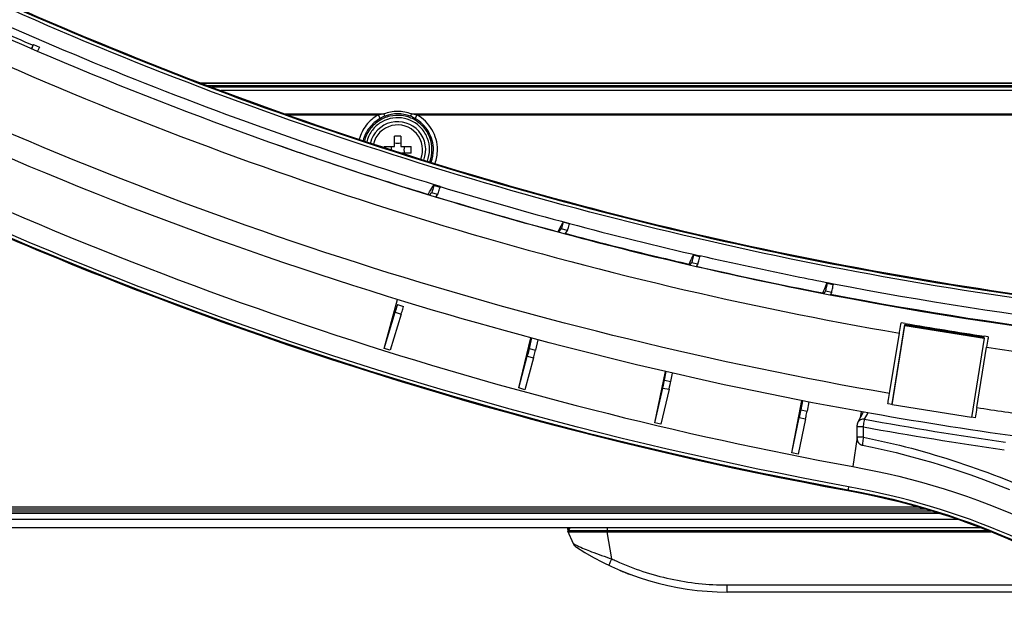
# Model space of a CAD drawing. Units: millimetres. Extents: x 0 to 1189, y 0 to 841.
# Drawn here: x 205 to 230, y 93 to 108 of the extents above; entities that cross this region are included whole.
import ezdxf

# ---------------------------------------------------------------- set-up
doc = ezdxf.new("R2010")
doc.units = ezdxf.units.MM
doc.header["$LTSCALE"] = 65.395
for name, color, linetype in [('0001401499_DXF_CONTINUOUS_LINE', 7, 'CONTINUOUS'), ('FAB31843211_DXF_CONTINUOUS_LINE', 7, 'CONTINUOUS'), ('MAM64924601_DXF_CONTINUOUS_LINE', 7, 'CONTINUOUS'), ('MAM64924701_DXF_CONTINUOUS_LINE', 7, 'CONTINUOUS'), ('MAZ65985801_DXF_CONTINUOUS_LINE', 7, 'CONTINUOUS'), ('MAZ66004201_DXF_CONTINUOUS_LINE', 7, 'CONTINUOUS'), ('MCK70045501_DXF_CONTINUOUS_LINE', 7, 'CONTINUOUS'), ('MCQ68894005_DXF_CONTINUOUS_LINE', 7, 'CONTINUOUS')]:
    doc.layers.add(name, color=color, linetype=linetype)

msp = doc.modelspace()

# ---------------------------------------------------------------- linework, layer by layer
at = {"layer": '0001401499_DXF_CONTINUOUS_LINE', "color": 7, "linetype": 'Continuous'}
for p, q in [((209.9874, 106.7795), (277.8219, 106.7795)), ((277.7705, 106.7597), (210.0388, 106.7597)), ((210.1694, 106.7103), (277.6399, 106.7103)), ((277.5324, 106.6703), (210.2769, 106.6703))]:
    msp.add_line(p, q, dxfattribs=at)
at = {"layer": 'FAB31843211_DXF_CONTINUOUS_LINE', "color": 7, "linetype": 'Continuous'}
for p, q in [((214.8246, 105.1903), (214.8246, 105.4486)), ((214.9846, 105.4486), (214.9846, 105.1903)), ((214.5663, 105.1903), (214.8246, 105.1903)), ((214.9846, 105.1903), (215.243, 105.1903)), ((215.243, 105.0303), (215.0062, 105.0303))]:
    msp.add_line(p, q, dxfattribs=at)
for centre, radius, start, end in [((214.9046, 105.1103), 0.7, 338.74645, 165.92278), ((214.9046, 105.1103), 0.62, 338.20044, 166.46739), ((214.9046, 103.1774), 2.2726, 87.98356, 92.01644), ((216.8316, 105.1105), 2.2666, 177.98266, 178.46676), ((215.5242, 105.1103), 0.4619, 170.02528, 189.97472), ((212.9712, 105.1103), 2.2732, 357.98317, 2.01683)]:
    msp.add_arc(centre, radius, start, end, dxfattribs=at)
for points in [[(214.74, 105.1903), (214.7445, 105.1649), (214.7467, 105.139), (214.7469, 105.1133)], [(214.9046, 105.2681), (214.8779, 105.2681), (214.851, 105.2703), (214.8246, 105.275)], [(214.9846, 105.275), (214.9583, 105.2703), (214.9314, 105.2681), (214.9046, 105.2681)]]:
    msp.add_open_spline(points, degree=3, dxfattribs=at)
at = {"layer": 'MAM64924601_DXF_CONTINUOUS_LINE', "color": 7, "linetype": 'Continuous'}
for p, q in [((227.5322, 100.793), (227.4334, 100.81)), ((227.1489, 99.0484), (227.3917, 100.549)), ((229.6052, 100.4596), (229.506, 100.4745)), ((229.3207, 98.6979), (229.5635, 100.1986)), ((227.2099, 98.776), (227.1072, 98.7936)), ((229.279, 98.4432), (229.1842, 98.4575))]:
    msp.add_line(p, q, dxfattribs=at)
for centre, radius, start, end in [((243.9242, 196.0604), 96.3019, 246.11845, 253.045179), ((243.9011, 196.0026), 96.2398, 253.048253, 255.04824), ((243.9027, 196.0093), 96.2468, 255.048391, 257.048295), ((243.9039, 196.0156), 96.2532, 257.04845, 259.076405), ((243.904, 195.9887), 96.5933, 260.2417, 261.427689), ((243.9014, 195.9681), 96.8369, 261.485364, 262.545726), ((243.9041, 195.9914), 98.3803, 261.475351, 262.298226)]:
    msp.add_arc(centre, radius, start, end, dxfattribs=at)
for points, knots in [([(215.0817, 101.332), (210.4741, 102.7345), (201.4511, 106.2188), (188.8338, 113.3564), (177.3923, 122.2538), (170.7071, 129.2393), (167.6419, 132.951)], [0, 0, 0, 0, 0.2500637, 0.5000892, 0.7500691, 1, 1, 1, 1]), ([(205.1243, 107.234), (208.6812, 105.6796), (215.9891, 102.9964), (223.5664, 101.2108), (227.3917, 100.549)], [0, 0, 0, 0, 0.4999773, 1, 1, 1, 1]), ([(227.1489, 99.0484), (222.7977, 99.8004), (214.1873, 101.8934), (205.9367, 105.1257), (201.9434, 107.0092)], [0, 0, 0, 0, 0.5000265, 1, 1, 1, 1]), ([(230.6391, 97.9354), (229.3227, 98.1134), (224.0742, 98.9309), (218.8919, 100.1721), (215.0817, 101.332)], [0, 0, 0, 0, 0.2501098, 1, 1, 1, 1]), ([(227.3917, 100.549), (227.3953, 100.5712), (227.4093, 100.6582), (227.4232, 100.7452), (227.4334, 100.81)], [0, 0, 0, 0, 0.2558496, 1, 1, 1, 1]), ([(229.6052, 100.4596), (229.6019, 100.4386), (229.5881, 100.3516), (229.5742, 100.2646), (229.5635, 100.1986)], [0, 0, 0, 0, 0.2409557, 1, 1, 1, 1]), ([(227.1072, 98.7936), (227.1105, 98.8137), (227.1245, 98.8986), (227.1384, 98.9835), (227.1489, 99.0484)], [0, 0, 0, 0, 0.2363354, 1, 1, 1, 1]), ([(229.3207, 98.6979), (229.3171, 98.6758), (229.3034, 98.5909), (229.2894, 98.506), (229.279, 98.4432)], [0, 0, 0, 0, 0.2604698, 1, 1, 1, 1])]:
    msp.add_open_spline(points, degree=3, knots=knots, dxfattribs=at)
msp.add_open_spline([(225.6639, 101.5065), (231.6612, 100.349), (243.9046, 99.1758), (256.1481, 100.349), (262.1454, 101.5065)], degree=3, dxfattribs=at)
at = {"layer": 'MAM64924701_DXF_CONTINUOUS_LINE', "color": 7, "linetype": 'Continuous'}
for p, q in [((205.793, 107.6294), (205.8307, 107.7142)), ((205.7988, 107.6269), (205.8445, 107.7295)), ((205.8445, 107.7295), (205.9914, 107.6662)), ((205.9914, 107.6662), (205.9461, 107.5643)), ((213.6189, 104.6526), (213.6893, 104.6293)), ((215.8071, 104.2225), (215.812, 104.2385)), ((215.9601, 104.1758), (215.8071, 104.2225)), ((215.812, 104.2385), (215.965, 104.1918)), ((215.965, 104.1918), (215.9601, 104.1758)), ((215.7045, 103.9877), (215.7488, 104.0418)), ((215.9018, 103.9951), (215.7488, 104.0418)), ((215.8574, 103.9409), (215.9018, 103.9951)), ((219.1808, 103.2735), (219.0263, 103.3148)), ((218.8928, 103.074), (218.8919, 103.0706)), ((218.9195, 103.0632), (218.9787, 103.147)), ((219.1332, 103.1056), (218.9787, 103.147)), ((219.074, 103.0218), (219.1332, 103.1056)), ((222.2671, 102.4876), (222.2709, 102.5039)), ((222.423, 102.4516), (222.2671, 102.4876)), ((222.2709, 102.5039), (222.4268, 102.4679)), ((222.4268, 102.4679), (222.423, 102.4516)), ((222.155, 102.2589), (222.1538, 102.2537)), ((222.1878, 102.2458), (222.2223, 102.3033)), ((222.3782, 102.2673), (222.2223, 102.3033)), ((222.3437, 102.2098), (222.3782, 102.2673)), ((225.5908, 101.782), (225.5938, 101.7964)), ((225.7475, 101.7496), (225.5908, 101.782)), ((225.5938, 101.7964), (225.7509, 101.766)), ((225.7509, 101.766), (225.7475, 101.7496)), ((225.4894, 101.549), (225.488, 101.5423)), ((225.5182, 101.5364), (225.5504, 101.5967)), ((225.7071, 101.5643), (225.5504, 101.5967)), ((225.6758, 101.5057), (225.7071, 101.5643)), ((214.567, 100.1719), (214.9003, 101.389)), ((214.8985, 101.2621), (215.0515, 101.2154)), ((214.567, 100.1719), (214.8426, 101.072)), ((214.9956, 101.0253), (214.7197, 100.1241)), ((214.8426, 101.072), (214.9956, 101.0253)), ((217.9184, 99.1858), (218.2187, 100.4348)), ((218.2394, 100.4293), (218.1792, 100.1652)), ((218.3938, 100.3876), (218.3337, 100.1238)), ((214.7197, 100.1241), (214.567, 100.1719)), ((218.1792, 100.1652), (218.3337, 100.1238)), ((217.9184, 99.1858), (218.1297, 99.9733)), ((218.2842, 99.9319), (218.0727, 99.1435)), ((218.1297, 99.9733), (218.2842, 99.9319)), ((221.3036, 98.3196), (221.5687, 99.5968)), ((221.5467, 99.3786), (221.5887, 99.5922)), ((221.7034, 99.3462), (221.7446, 99.5557)), ((221.5467, 99.3786), (221.7034, 99.3462)), ((218.0727, 99.1435), (217.9184, 99.1858)), ((221.3036, 98.3196), (221.5036, 99.185)), ((221.6604, 99.1526), (221.4593, 98.2828)), ((221.5036, 99.185), (221.6604, 99.1526)), ((224.7188, 97.5744), (224.9607, 98.8731)), ((224.9787, 98.8695), (224.9389, 98.644)), ((225.1356, 98.8384), (225.0956, 98.6116)), ((224.9389, 98.644), (225.0956, 98.6116)), ((226.4427, 98.5957), (226.4199, 98.4487)), ((221.4593, 98.2828), (221.3036, 98.3196)), ((224.7188, 97.5744), (224.9001, 98.4496)), ((225.0568, 98.4172), (224.8757, 97.5433)), ((224.9001, 98.4496), (225.0568, 98.4172)), ((226.3441, 97.9602), (226.2314, 97.2312)), ((224.8757, 97.5433), (224.7188, 97.5744))]:
    msp.add_line(p, q, dxfattribs=at)
for points in [[(213.619, 104.6528), (213.6615, 104.6385), (213.6893, 104.6295)], [(204.7638, 103.1395), (205.7938, 102.7006), (206.8288, 102.2735), (207.8686, 101.8581), (208.9131, 101.4546), (209.9621, 101.063), (211.0154, 100.6833), (212.0731, 100.3157), (213.1349, 99.9601), (214.2006, 99.6165), (215.2701, 99.2851), (216.3434, 98.9659), (217.4201, 98.6589), (218.5003, 98.3642), (219.5837, 98.0817), (220.6703, 97.8116), (221.7598, 97.5538), (222.8521, 97.3085), (223.9472, 97.0756), (225.0447, 96.8552), (226.113, 96.653)], [(226.113, 96.653), (226.3712, 96.6049), (226.6572, 96.547), (226.9419, 96.4847), (227.2253, 96.4179), (227.5072, 96.3467), (227.7873, 96.2712), (228.0657, 96.1913), (228.3423, 96.1071), (228.6167, 96.0188), (228.8889, 95.9263), (229.1589, 95.8298), (229.4264, 95.7292), (229.6913, 95.6247), (229.9536, 95.5163), (230.2131, 95.4041)]]:
    msp.add_lwpolyline(points, dxfattribs=at)
for centre, radius, start, end in [((243.9083, 195.8752), 96.0326, 246.118501, 246.640019), ((207.5436, 106.1864), 2.2952, 137.75473, 138.26951), ((243.9329, 196.3135), 96.5436, 250.59814, 250.951785), ((243.9315, 196.3095), 96.5393, 250.951782, 251.177221), ((243.9204, 196.2767), 96.5047, 251.177194, 251.700172), ((243.8648, 196.1072), 96.3264, 251.74402, 252.974805), ((243.9076, 195.9842), 95.9467, 253.069206, 255.066344), ((243.9192, 196.2896), 96.5167, 253.098053, 254.971705), ((243.8966, 195.9442), 95.9052, 255.066517, 257.064566), ((243.9216, 196.321), 96.5477, 257.087437, 258.993918)]:
    msp.add_arc(centre, radius, start, end, dxfattribs=at)
for centre in [(221.5036, 99.1955), (221.6604, 99.1631)]:
    msp.add_ellipse(centre, major_axis=(0.0449, 0.1949), ratio=0.01177, start_param=-1.6218033, end_param=-0.347713, dxfattribs=at)
for points, knots in [([(168.5065, 137.4736), (170.7229, 134.6127), (175.4871, 129.1384), (183.5184, 121.797), (192.3351, 115.4149), (201.821, 110.0764), (211.8551, 105.8505), (225.7713, 101.776), (243.9046, 99.6966), (262.038, 101.776), (275.9542, 105.8505), (285.9882, 110.0764), (295.4742, 115.4149), (304.2909, 121.797), (312.3222, 129.1384), (317.0864, 134.6127), (319.3028, 137.4736)], [0, 0, 0, 0, 0.0624966, 0.1250029, 0.1875188, 0.2500436, 0.3125761, 0.3751147, 0.5, 0.6248853, 0.6874239, 0.7499564, 0.8124812, 0.8749971, 0.9375034, 1, 1, 1, 1]), ([(168.5065, 137.4725), (170.7229, 134.6116), (175.4871, 129.1374), (183.5184, 121.796), (192.3351, 115.4138), (201.821, 110.0754), (211.8551, 105.8495), (225.7713, 101.775), (243.9046, 99.6956), (262.038, 101.775), (275.9542, 105.8495), (285.9882, 110.0754), (295.4742, 115.4138), (304.2909, 121.796), (312.3222, 129.1374), (317.0864, 134.6116), (319.3028, 137.4725)], [0, 0, 0, 0, 0.0624966, 0.1250029, 0.1875188, 0.2500436, 0.3125761, 0.3751147, 0.5, 0.6248853, 0.6874239, 0.7499564, 0.8124812, 0.8749971, 0.9375034, 1, 1, 1, 1]), ([(168.5224, 137.4858), (170.7384, 134.6255), (175.5016, 129.1524), (183.5311, 121.8125), (192.346, 115.4318), (201.83, 110.0944), (211.8619, 105.8695), (225.7751, 101.7958), (243.9046, 99.7168), (262.0342, 101.7958), (275.9474, 105.8695), (285.9793, 110.0944), (295.4633, 115.4318), (304.2781, 121.8125), (312.3077, 129.1524), (317.0709, 134.6255), (319.2869, 137.4858)], [0, 0, 0, 0, 0.0624966, 0.1250029, 0.1875188, 0.2500436, 0.3125761, 0.3751147, 0.5, 0.6248853, 0.6874239, 0.7499564, 0.8124812, 0.8749971, 0.9375034, 1, 1, 1, 1]), ([(319.3661, 137.4195), (317.1478, 134.5562), (312.3796, 129.0773), (304.3416, 121.7297), (295.5175, 115.3423), (286.0236, 109.9993), (275.9811, 105.7699), (262.0532, 101.692), (243.9046, 99.6108), (225.7561, 101.692), (211.8282, 105.7699), (201.7857, 109.9993), (192.2918, 115.3423), (183.4677, 121.7297), (175.4297, 129.0773), (170.6615, 134.5562), (168.4432, 137.4195)], [0, 0, 0, 0, 0.0624966, 0.1250029, 0.1875188, 0.2500436, 0.3125761, 0.3751147, 0.5, 0.6248853, 0.6874239, 0.7499564, 0.8124812, 0.8749971, 0.9375034, 1, 1, 1, 1]), ([(164.8796, 134.6922), (168.5447, 129.7664), (176.8222, 120.5794), (191.5753, 109.3707), (208.1598, 101.101), (220.0662, 97.7414), (226.109, 96.6324)], [0, 0, 0, 0, 0.2499128, 0.4998894, 0.7499232, 1, 1, 1, 1]), ([(226.1253, 96.7279), (220.0889, 97.8357), (208.1953, 101.192), (191.6284, 109.4528), (176.8909, 120.6494), (168.622, 129.8265), (164.9607, 134.7469)], [0, 0, 0, 0, 0.2500768, 0.5001105, 0.750087, 1, 1, 1, 1]), ([(215.9663, 104.1961), (215.0456, 104.4764), (211.3689, 105.6564), (207.7635, 107.0587), (205.1124, 108.231)], [0, 0, 0, 0, 0.2492697, 1, 1, 1, 1]), ([(201.0704, 105.4796), (205.0486, 103.5465), (213.277, 100.2158), (221.8804, 98.0287), (226.2314, 97.2312)], [0, 0, 0, 0, 0.4999725, 1, 1, 1, 1]), ([(215.6611, 104.0023), (215.6743, 104.0242), (215.7226, 104.1041), (215.7725, 104.1833), (215.812, 104.2385)], [0, 0, 0, 0, 0.2737521, 1, 1, 1, 1]), ([(215.8071, 104.2225), (215.8001, 104.1996), (215.7867, 104.1577), (215.7704, 104.1018), (215.756, 104.0658), (215.7523, 104.046), (215.7488, 104.0418)], [0, 0, 0, 0, 0.3776458, 0.6967919, 0.9140531, 1, 1, 1, 1]), ([(215.9018, 103.9951), (215.9053, 103.9993), (215.909, 104.0191), (215.9234, 104.0551), (215.9397, 104.111), (215.9531, 104.1529), (215.9601, 104.1758)], [0, 0, 0, 0, 0.0859469, 0.303208, 0.6223542, 1, 1, 1, 1]), ([(219.0263, 103.3148), (219.0154, 103.2966), (218.9694, 103.2172), (218.9259, 103.1364), (218.8928, 103.074)], [0, 0, 0, 0, 0.2308354, 1, 1, 1, 1]), ([(219.0263, 103.3148), (219.0205, 103.2933), (219.0095, 103.2542), (218.9962, 103.2023), (218.9844, 103.1689), (218.9815, 103.151), (218.9787, 103.147)], [0, 0, 0, 0, 0.382699, 0.7007587, 0.9152472, 1, 1, 1, 1]), ([(219.1332, 103.1056), (219.1361, 103.1096), (219.1389, 103.1275), (219.1507, 103.161), (219.1641, 103.2128), (219.175, 103.252), (219.1808, 103.2735)], [0, 0, 0, 0, 0.0847528, 0.2992413, 0.6173009, 1, 1, 1, 1]), ([(222.155, 102.2589), (221.8978, 102.3184), (220.8685, 102.561), (219.8431, 102.8207), (219.0763, 103.0249)], [0, 0, 0, 0, 0.2495967, 1, 1, 1, 1]), ([(222.155, 102.2589), (222.1648, 102.2803), (222.2027, 102.3623), (222.2413, 102.444), (222.2709, 102.5039)], [0, 0, 0, 0, 0.260769, 1, 1, 1, 1]), ([(222.2671, 102.4876), (222.2618, 102.4643), (222.2515, 102.4215), (222.239, 102.3648), (222.2277, 102.3275), (222.2251, 102.3079), (222.2223, 102.3033)], [0, 0, 0, 0, 0.3779623, 0.6972327, 0.9143987, 1, 1, 1, 1]), ([(222.3782, 102.2673), (222.381, 102.2719), (222.3836, 102.2916), (222.3949, 102.3288), (222.4074, 102.3855), (222.4177, 102.4283), (222.423, 102.4516)], [0, 0, 0, 0, 0.0856012, 0.3027673, 0.6220376, 1, 1, 1, 1]), ([(225.7519, 101.771), (225.4734, 101.8247), (224.3624, 102.0439), (223.2553, 102.2827), (222.4279, 102.4728)], [0, 0, 0, 0, 0.2503949, 1, 1, 1, 1]), ([(225.4894, 101.549), (225.4982, 101.5702), (225.5326, 101.6528), (225.5674, 101.7353), (225.5938, 101.7964)], [0, 0, 0, 0, 0.2562754, 1, 1, 1, 1]), ([(225.5908, 101.782), (225.586, 101.7586), (225.5767, 101.7156), (225.5655, 101.6586), (225.5552, 101.621), (225.553, 101.6015), (225.5504, 101.5967)], [0, 0, 0, 0, 0.3780497, 0.6973522, 0.9144919, 1, 1, 1, 1]), ([(225.7071, 101.5643), (225.7097, 101.5691), (225.7119, 101.5886), (225.7222, 101.6263), (225.7334, 101.6832), (225.7426, 101.7262), (225.7475, 101.7496)], [0, 0, 0, 0, 0.0855081, 0.3026478, 0.6219503, 1, 1, 1, 1]), ([(243.9046, 100.0381), (242.3537, 100.0381), (236.2708, 100.1853), (230.2027, 100.9134), (225.7519, 101.771)], [0, 0, 0, 0, 0.2549354, 1, 1, 1, 1]), ([(243.9046, 99.7751), (242.4242, 99.7751), (236.3174, 99.9154), (230.2232, 100.638), (225.6794, 101.5123)], [0, 0, 0, 0, 0.2423978, 1, 1, 1, 1]), ([(214.8985, 101.2621), (214.8959, 101.2521), (214.878, 101.1886), (214.8589, 101.1253), (214.8426, 101.072)], [0, 0, 0, 0, 0.1552597, 1, 1, 1, 1]), ([(214.9956, 101.0253), (215.0017, 101.0454), (215.0208, 101.1086), (215.0402, 101.1718), (215.0515, 101.2154)], [0, 0, 0, 0, 0.3182832, 1, 1, 1, 1]), ([(218.1792, 100.1652), (218.1769, 100.1552), (218.161, 100.091), (218.1441, 100.0272), (218.1297, 99.9733)], [0, 0, 0, 0, 0.1553384, 1, 1, 1, 1]), ([(218.2842, 99.9319), (218.2897, 99.9522), (218.3065, 100.0161), (218.3237, 100.0799), (218.3337, 100.1238)], [0, 0, 0, 0, 0.3181989, 1, 1, 1, 1]), ([(224.9389, 98.644), (224.9371, 98.6339), (224.9247, 98.569), (224.9115, 98.5042), (224.9001, 98.4496)], [0, 0, 0, 0, 0.1554472, 1, 1, 1, 1]), ([(225.0568, 98.4172), (225.0611, 98.4378), (225.0743, 98.5025), (225.0878, 98.5672), (225.0956, 98.6116)], [0, 0, 0, 0, 0.3180824, 1, 1, 1, 1]), ([(226.2314, 97.2312), (227.7669, 96.9551), (230.7806, 96.0216), (233.4615, 94.3414), (234.6492, 93.3317)], [0, 0, 0, 0, 0.5001869, 1, 1, 1, 1]), ([(226.109, 96.6324), (227.4707, 96.3885), (230.1472, 95.5909), (232.5655, 94.1822), (233.6595, 93.3369)], [0, 0, 0, 0, 0.5001475, 1, 1, 1, 1]), ([(226.1274, 96.7275), (226.1256, 96.7179), (226.1219, 96.7009), (226.1191, 96.6756), (226.1132, 96.6649), (226.1149, 96.6527), (226.113, 96.653)], [0, 0, 0, 0, 0.3864282, 0.7100504, 0.9247573, 1, 1, 1, 1]), ([(233.7455, 93.3946), (232.6425, 94.25), (230.2024, 95.6755), (227.5002, 96.4817), (226.1253, 96.7279)], [0, 0, 0, 0, 0.499834, 1, 1, 1, 1])]:
    msp.add_open_spline(points, degree=3, knots=knots, dxfattribs=at)
at = {"layer": 'MAZ65985801_DXF_CONTINUOUS_LINE', "color": 7, "linetype": 'Continuous'}
for p, q in [((226.4928, 98.5869), (226.3586, 98.3325)), ((226.527, 98.4059), (226.6114, 98.5661)), ((226.3353, 98.2198), (226.3353, 97.9605)), ((226.4953, 97.9588), (226.4953, 98.2171))]:
    msp.add_line(p, q, dxfattribs=at)
for points in [[(226.3586, 98.3325), (226.3564, 98.3283), (226.3541, 98.3235), (226.352, 98.3186), (226.3501, 98.3138), (226.3483, 98.309), (226.3467, 98.3043), (226.3453, 98.2996), (226.344, 98.2949), (226.3428, 98.2903), (226.3417, 98.2858), (226.3408, 98.2812), (226.3399, 98.2766), (226.3392, 98.2721), (226.3385, 98.2674), (226.3378, 98.2627), (226.3373, 98.2579), (226.3368, 98.253), (226.3364, 98.2479), (226.336, 98.2427), (226.3357, 98.2372), (226.3355, 98.2316), (226.3354, 98.2258), (226.3353, 98.2198)], [(226.3353, 97.9605), (226.3354, 97.954), (226.3356, 97.9476), (226.3359, 97.9415), (226.3362, 97.9356), (226.3367, 97.9298), (226.3372, 97.9243), (226.3378, 97.9189), (226.3385, 97.9136), (226.3392, 97.9084), (226.3401, 97.9033), (226.3411, 97.8982), (226.3422, 97.8931), (226.3434, 97.8881), (226.3447, 97.883), (226.3462, 97.8779), (226.3479, 97.8728), (226.3498, 97.8677), (226.3518, 97.8625), (226.354, 97.8573), (226.3565, 97.8521), (226.3591, 97.8469), (226.362, 97.8417), (226.3652, 97.8365), (226.3686, 97.8313), (226.3722, 97.8262), (226.3761, 97.8211), (226.3803, 97.8161), (226.3847, 97.8112), (226.3894, 97.8064), (226.3944, 97.8017), (226.3997, 97.7972), (226.4052, 97.7928), (226.411, 97.7887), (226.417, 97.7847), (226.4233, 97.781), (226.4299, 97.7775), (226.4367, 97.7742), (226.4437, 97.7713), (226.451, 97.7686), (226.4585, 97.7663), (226.4662, 97.7643), (226.4717, 97.7631)], [(226.4717, 97.7631), (226.7178, 97.7133), (227.0132, 97.6484), (227.3119, 97.5776), (227.6135, 97.5009), (227.9182, 97.4183), (228.226, 97.3295), (228.5369, 97.2344), (228.8507, 97.133), (229.1675, 97.0249), (229.4872, 96.9099), (229.8095, 96.7879), (230.1344, 96.6586)]]:
    msp.add_lwpolyline(points, dxfattribs=at)
for centre, radius, start, end in [((243.9063, 194.7832), 97.9318, 259.777918, 261.854406), ((243.9063, 194.7833), 98.1233, 259.779318, 261.854601)]:
    msp.add_arc(centre, radius, start, end, dxfattribs=at)
for points, knots in [([(226.527, 98.4059), (226.4948, 98.413), (226.4254, 98.408), (226.3734, 98.3606), (226.3586, 98.3325)], [0, 0, 0, 0, 0.509836, 1, 1, 1, 1]), ([(226.4953, 98.2171), (226.4983, 98.2372), (226.5079, 98.3003), (226.5169, 98.3636), (226.527, 98.4059)], [0, 0, 0, 0, 0.3195172, 1, 1, 1, 1]), ([(226.4953, 98.2171), (226.4749, 98.2171), (226.4374, 98.2173), (226.3926, 98.2174), (226.3644, 98.2185), (226.3486, 98.2181), (226.3418, 98.22), (226.3354, 98.2188), (226.3353, 98.2198)], [0, 0, 0, 0, 0.3824553, 0.7067213, 0.8310519, 0.9234759, 0.9804672, 1, 1, 1, 1]), ([(226.4953, 97.9588), (226.4749, 97.9588), (226.4374, 97.959), (226.3926, 97.9591), (226.3644, 97.9602), (226.3486, 97.9598), (226.3418, 97.9618), (226.3354, 97.9605), (226.3353, 97.9616)], [0, 0, 0, 0, 0.3824507, 0.7067152, 0.8310453, 0.9234691, 0.9804622, 1, 1, 1, 1]), ([(226.4954, 97.9588), (226.4915, 97.9339), (226.4848, 97.8881), (226.4773, 97.8335), (226.4736, 97.7989), (226.4711, 97.7798), (226.4719, 97.7709), (226.4704, 97.7634), (226.4717, 97.7631)], [0, 0, 0, 0, 0.3829709, 0.7064527, 0.8303595, 0.922546, 0.9796289, 1, 1, 1, 1]), ([(226.4953, 97.9588), (227.2983, 97.8033), (228.8832, 97.3791), (230.7889, 96.6252), (232.25, 95.8869), (233.3085, 95.2642), (234.1555, 94.6895), (234.8053, 94.192), (235.1203, 93.9308), (235.2775, 93.7999)], [0, 0, 0, 0, 0.2499448, 0.4998964, 0.6249227, 0.749945, 0.8749644, 0.9374808, 1, 1, 1, 1])]:
    msp.add_open_spline(points, degree=3, knots=knots, dxfattribs=at)
at = {"layer": 'MAZ66004201_DXF_CONTINUOUS_LINE', "color": 7, "linetype": 'Continuous'}
for p, q in [((219.1427, 95.6246), (219.144, 95.6211)), ((219.1592, 95.6211), (219.144, 95.6211)), ((219.2808, 95.3112), (219.144, 95.6211)), ((219.1488, 95.6103), (229.6706, 95.6103)), ((229.6198, 95.6303), (219.1588, 95.6303)), ((219.1588, 95.6303), (219.1588, 95.6103)), ((219.1594, 95.6604), (219.159, 95.6363)), ((219.1598, 95.7103), (219.1594, 95.6604)), ((220.1162, 95.7103), (220.1162, 95.6103)), ((220.2354, 94.9346), (220.1162, 95.6103)), ((220.4239, 94.6551), (220.426, 94.6542)), ((220.4584, 94.6406), (220.474, 94.6341)), ((220.5824, 94.5902), (220.5901, 94.5871)), ((220.7009, 94.5447), (220.7046, 94.5433)), ((220.7009, 94.5447), (220.7046, 94.5433)), ((223.1046, 94.2859), (232.289, 94.2859)), ((223.1046, 94.1103), (223.1046, 94.2859)), ((232.5668, 94.1103), (223.1046, 94.1103))]:
    msp.add_line(p, q, dxfattribs=at)
for centre, radius, start, end in [((219.2388, 95.6303), 0.08, 90, 180), ((219.4638, 95.3919), 0.2, 203.8188, 236.90851), ((219.4637, 95.3919), 0.1998, 203.81992, 206.57855), ((219.4637, 95.3918), 0.1998, 234.14886, 236.90737), ((223.1046, 100.9788), 6.8685, 236.90851, 270), ((223.404, 101.6183), 7.3967, 244.63483, 245.58999), ((223.0735, 100.9005), 6.7843, 247.03035, 247.32724), ((223.0741, 100.902), 6.7859, 247.46995, 248.45764), ((223.0739, 100.9015), 6.7853, 248.52746, 249.5293)]:
    msp.add_arc(centre, radius, start, end, dxfattribs=at)
for points in [[(219.1346, 95.7103), (219.135, 95.6968), (219.1355, 95.6833), (219.1364, 95.6698)], [(219.3467, 95.2298), (219.3209, 95.2484), (219.2992, 95.274), (219.2849, 95.3025)]]:
    msp.add_open_spline(points, degree=3, dxfattribs=at)
for points, knots in [([(219.1364, 95.6698), (219.1367, 95.6651), (219.1379, 95.6499), (219.1394, 95.6345), (219.1427, 95.6246)], [0, 0, 0, 0, 0.3105693, 1, 1, 1, 1]), ([(219.2808, 95.3112), (219.2819, 95.3089), (219.2919, 95.3059), (219.3077, 95.2952), (219.3376, 95.2815), (219.3602, 95.27), (219.3734, 95.2637)], [0, 0, 0, 0, 0.0716771, 0.2644769, 0.576664, 1, 1, 1, 1]), ([(219.3734, 95.2637), (219.4893, 95.2083), (219.774, 95.0908), (220.0647, 94.9896), (220.2354, 94.9346)], [0, 0, 0, 0, 0.4173632, 1, 1, 1, 1]), ([(220.1702, 94.7687), (220.169, 94.7693), (220.1701, 94.7756), (220.1737, 94.7903), (220.1871, 94.8252), (220.2079, 94.8748), (220.2256, 94.9136), (220.2354, 94.9346)], [0, 0, 0, 0, 0.0223726, 0.0787018, 0.2907887, 0.6118306, 1, 1, 1, 1]), ([(220.3472, 94.8828), (220.7776, 94.6873), (221.6831, 94.3872), (222.6316, 94.2859), (223.1046, 94.2859)], [0, 0, 0, 0, 0.4998372, 1, 1, 1, 1])]:
    msp.add_open_spline(points, degree=3, knots=knots, dxfattribs=at)
at = {"layer": 'MCK70045501_DXF_CONTINUOUS_LINE', "color": 7, "linetype": 'Continuous'}
for p, q in [((240.8052, 106.5861), (210.5031, 106.5861)), ((212.1072, 106.0019), (214.5604, 106.0019)), ((212.1746, 105.9777), (214.4225, 105.9777)), ((214.4225, 105.9777), (214.471, 105.8906)), ((215.2488, 106.0019), (238.7892, 106.0019)), ((215.3867, 105.9777), (215.3383, 105.8906)), ((215.3867, 105.9777), (238.7892, 105.9777)), ((163.3046, 96.1331), (228.1847, 96.1331)), ((228.3793, 96.0731), (163.3046, 96.0731)), ((163.3046, 96.0703), (228.388, 96.0703)), ((163.3049, 96.2303), (227.8538, 96.2303)), ((228.0624, 96.1703), (163.3049, 96.1703)), ((228.8707, 95.9103), (163.3046, 95.9103)), ((229.4167, 95.7103), (163.3046, 95.7103))]:
    msp.add_line(p, q, dxfattribs=at)
for centre, radius, start, end in [((214.8776, 103.7912), 2.2333, 98.16452, 101.75709), ((214.949, 105.0332), 0.9816, 111.13792, 119.13895), ((214.8603, 105.0332), 0.9816, 60.86111, 68.86213), ((214.9317, 103.7916), 2.2329, 78.2426, 81.83579), ((214.897, 105.1125), 0.9993, 340.01278, 359.92183)]:
    msp.add_arc(centre, radius, start, end, dxfattribs=at)
for points, knots in [([(214.4225, 105.9777), (214.3084, 105.9142), (214.1034, 105.7398), (213.9828, 105.4992), (213.9483, 105.3732)], [0, 0, 0, 0, 0.4999998, 1, 1, 1, 1]), ([(214.471, 105.8906), (214.3676, 105.833), (214.1819, 105.6747), (214.0736, 105.4561), (214.043, 105.3417)], [0, 0, 0, 0, 0.4999998, 1, 1, 1, 1]), ([(215.7587, 105.1149), (215.7587, 105.2171), (215.7212, 105.4233), (215.5598, 105.6915), (215.314, 105.8858), (215.0155, 105.9806), (214.7027, 105.964), (214.4158, 105.8379), (214.1921, 105.6191), (214.1039, 105.4289), (214.0782, 105.33)], [0, 0, 0, 0, 0.1250042, 0.2500075, 0.3750091, 0.500009, 0.6250071, 0.7500045, 0.8750018, 1, 1, 1, 1]), ([(215.6989, 105.1149), (215.6989, 105.2101), (215.6636, 105.4023), (215.4663, 105.7322), (215.0128, 105.9766), (214.5129, 105.8518), (214.2402, 105.5809), (214.1585, 105.4034), (214.135, 105.3111)], [0, 0, 0, 0, 0.1260309, 0.252061, 0.5000096, 0.7479522, 0.8739757, 1, 1, 1, 1]), ([(215.2488, 106.0019), (215.1399, 106.0437), (214.9046, 106.0877), (214.6694, 106.0437), (214.5604, 106.0019)], [0, 0, 0, 0, 0.4999944, 1, 1, 1, 1]), ([(214.5604, 106.0019), (214.5665, 105.9888), (214.5763, 105.9725), (214.5882, 105.9495), (214.595, 105.9487)], [0, 0, 0, 0, 0.6774699, 1, 1, 1, 1]), ([(215.2143, 105.9487), (215.1163, 105.9865), (214.9046, 106.0262), (214.693, 105.9865), (214.595, 105.9487)], [0, 0, 0, 0, 0.4999942, 1, 1, 1, 1]), ([(215.2488, 106.0019), (215.2428, 105.9888), (215.233, 105.9725), (215.2211, 105.9495), (215.2143, 105.9487)], [0, 0, 0, 0, 0.6774701, 1, 1, 1, 1]), ([(215.7967, 105.1111), (215.7966, 105.2673), (215.7114, 105.5855), (215.4748, 105.8146), (215.3383, 105.8906)], [0, 0, 0, 0, 0.4999987, 1, 1, 1, 1]), ([(215.8963, 105.1111), (215.8963, 105.2848), (215.8015, 105.6385), (215.5385, 105.8932), (215.3867, 105.9777)], [0, 0, 0, 0, 0.4999987, 1, 1, 1, 1])]:
    msp.add_open_spline(points, degree=3, knots=knots, dxfattribs=at)
for points in [[(215.6458, 104.8293), (215.6806, 104.9197), (215.6989, 105.0181), (215.6989, 105.1149)], [(215.703, 104.8118), (215.7395, 104.9078), (215.7587, 105.0122), (215.7587, 105.1149)], [(215.7407, 104.8002), (215.7774, 104.8989), (215.7967, 105.0058), (215.7967, 105.1111)]]:
    msp.add_open_spline(points, degree=3, dxfattribs=at)
at = {"layer": 'MCQ68894005_DXF_CONTINUOUS_LINE', "color": 7, "linetype": 'Continuous'}
for p, q in [((227.2087, 98.7949), (227.5277, 100.7666)), ((227.2087, 98.7688), (227.5277, 100.7405)), ((227.5277, 100.7666), (229.5021, 100.4481)), ((227.5277, 100.7405), (227.5277, 100.7666)), ((227.5277, 100.7405), (229.5021, 100.4219)), ((229.5021, 100.4219), (229.1831, 98.4502)), ((229.5021, 100.4219), (229.5021, 100.4481)), ((227.2087, 98.7688), (227.2087, 98.7949)), ((229.1831, 98.4502), (227.2087, 98.7688))]:
    msp.add_line(p, q, dxfattribs=at)

doc.saveas('drawing.dxf')
